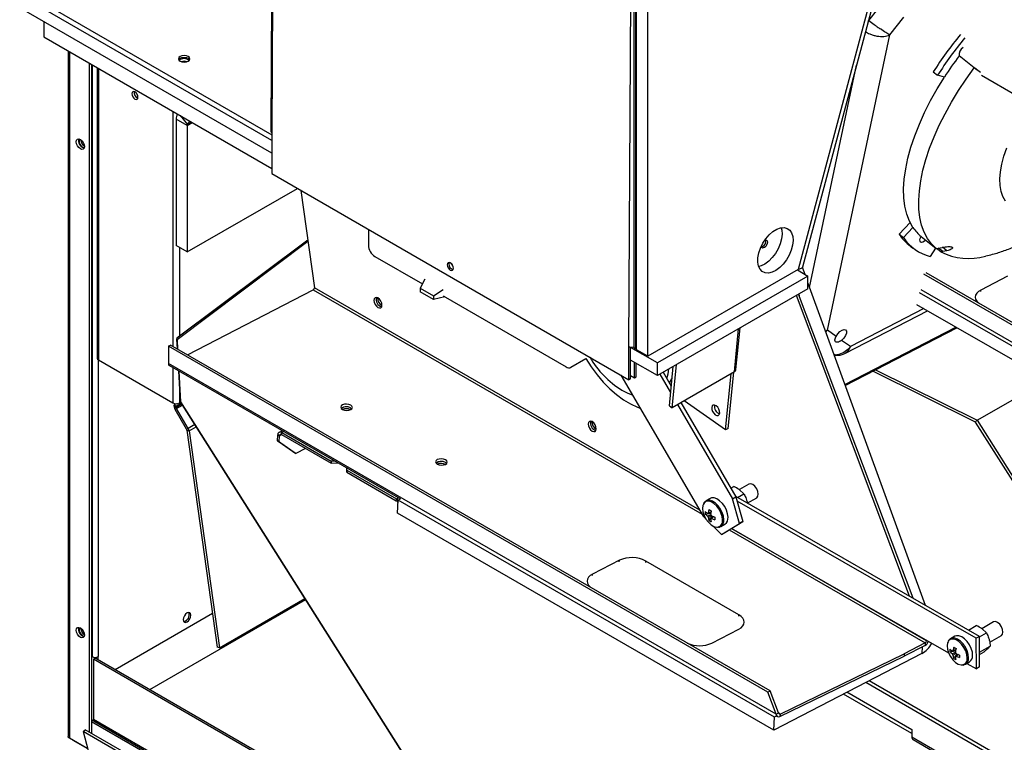
# Paper-space layout 'Sheet1' of a CAD drawing. Units: millimetres. Extents: x 15 to 415, y 5 to 355.
# Drawn here: x 284 to 315, y 160 to 183 of the extents above; entities that cross this region are included whole.
import ezdxf

# ---------------------------------------------------------------- set-up
doc = ezdxf.new("R2010")
doc.units = ezdxf.units.MM

psp = doc.layouts.new('Sheet1')

# ---------------------------------------------------------------- linework, layer by layer
at = {"color": 7, "linetype": 'Continuous', "lineweight": 25}
for p, q in [((291.89067, 192.06226), (291.8263, 179.59979)), ((291.92728, 192.01099), (291.86291, 179.54873)), ((312.92209, 190.81619), (308.74867, 175.16599)), ((308.89378, 175.25029), (313.06703, 190.89987)), ((303.47265, 185.1446), (303.47265, 172.64551)), ((303.52568, 185.11399), (303.52568, 172.6149)), ((303.31677, 172.69013), (303.378, 184.5447)), ((303.56316, 172.58067), (303.56316, 184.65946)), ((311.01412, 183.15279), (312.23178, 184.72608)), ((303.91672, 172.37656), (303.91672, 184.45536)), ((291.86164, 179.30357), (283.77124, 183.97406)), ((291.85954, 178.89652), (283.77124, 183.56579)), ((284.62889, 183.66094), (291.86258, 179.48502)), ((311.68546, 182.69242), (312.12959, 183.26626)), ((284.5405, 183.12171), (284.5405, 182.63006)), ((310.99283, 183.12165), (311.01412, 183.15279)), ((284.5405, 182.63006), (291.85701, 178.40633)), ((309.6809, 173.21063), (311.68546, 182.69242)), ((285.32151, 182.1792), (285.32151, 160.17207)), ((285.36544, 182.15384), (285.36544, 160.11929)), ((314.39283, 181.63702), (313.90988, 182.02013)), ((286.00184, 181.78645), (286.00184, 160.31843)), ((286.07255, 181.74563), (286.07255, 160.27761)), ((286.0973, 181.73134), (286.0973, 162.73782)), ((286.25489, 181.64037), (286.25489, 172.32021)), ((309.1111, 174.58699), (310.61926, 181.72081)), ((314.44086, 181.59348), (314.39283, 181.63702)), ((286.29882, 181.61501), (286.29882, 172.25898)), ((313.07931, 181.50661), (313.2173, 181.39715)), ((313.43867, 181.34064), (313.2173, 181.39715)), ((314.54722, 181.51254), (314.41054, 181.62097)), ((314.54722, 181.51254), (314.44086, 181.59348)), ((314.59884, 181.48204), (314.54722, 181.51254)), ((314.62138, 181.40062), (315.76521, 180.7403)), ((288.68884, 180.23528), (288.68884, 172.69573)), ((288.92245, 180.10042), (289.15674, 179.82132)), ((289.14846, 179.78776), (288.79491, 179.99186)), ((288.79491, 179.99186), (288.79491, 175.92952)), ((289.14846, 179.78776), (289.30625, 179.87885)), ((289.14846, 179.78776), (289.14846, 175.72541)), ((289.22297, 179.92693), (289.15674, 179.82132)), ((289.15674, 179.82132), (289.28133, 179.89324)), ((291.86291, 179.54873), (291.85614, 178.23838)), ((291.85614, 178.23838), (303.31127, 171.62547)), ((289.14846, 175.72541), (292.67883, 177.76345)), ((292.78839, 177.7002), (293.22695, 174.57489)), ((311.98499, 176.29627), (312.33367, 176.67467)), ((294.95619, 176.44876), (294.95619, 175.94705)), ((311.98499, 176.29627), (312.12298, 176.18681)), ((312.12298, 176.18681), (312.42508, 176.51466)), ((293.01177, 176.10828), (288.81465, 172.95575)), ((293.01893, 176.05727), (288.81888, 172.90255)), ((312.28916, 175.96158), (312.42714, 175.85212)), ((312.69112, 176.21731), (313.17408, 175.83419)), ((289.14846, 175.72541), (288.79491, 175.92952)), ((288.90097, 175.86829), (288.90097, 173.02059)), ((307.56409, 175.913), (307.59826, 175.89327)), ((307.57422, 175.88572), (307.56981, 175.88517)), ((313.15134, 175.85223), (312.97895, 175.58359)), ((313.17408, 175.83419), (313.23377, 175.84618)), ((313.32489, 175.72791), (313.18751, 175.83689)), ((313.23377, 175.84618), (313.36248, 175.87167)), ((313.38886, 175.73688), (313.24762, 175.84892)), ((313.38886, 175.73688), (313.32489, 175.72791)), ((313.51757, 175.76237), (313.37662, 175.87419)), ((313.51757, 175.76237), (313.38886, 175.73688)), ((295.16832, 175.57963), (296.69012, 174.70111)), ((308.74867, 175.16599), (303.91672, 172.37656)), ((308.72038, 175.14966), (309.05943, 174.95393)), ((308.87488, 175.23634), (308.95586, 175.01372)), ((320.22993, 170.71014), (312.77474, 175.01393)), ((319.79571, 171.04245), (312.8461, 175.05438)), ((296.76434, 174.85483), (296.62304, 174.56214)), ((309.05943, 174.95393), (304.22784, 172.16472)), ((309.05943, 174.54566), (309.05943, 174.95393)), ((309.05943, 174.72901), (312.82167, 164.38677)), ((315.46284, 174.94666), (314.60136, 174.50147)), ((289.15409, 172.42715), (293.18974, 174.51265)), ((293.18974, 174.51265), (305.65999, 167.31372)), ((305.58624, 167.44003), (293.22695, 174.57489)), ((296.62304, 174.56214), (297.0473, 174.31722)), ((296.62304, 174.56214), (296.62304, 174.44393)), ((297.0473, 174.19901), (296.62304, 174.44393)), ((297.0473, 174.31722), (297.35117, 174.51607)), ((309.05943, 174.54566), (304.22784, 171.75645)), ((312.42938, 164.61186), (308.76049, 174.37309)), ((308.761, 174.37338), (308.77974, 174.32185)), ((320.43569, 169.91345), (312.63679, 174.41565)), ((320.4955, 170.00358), (312.69038, 174.50939)), ((314.59933, 174.45562), (314.60136, 174.50147)), ((297.0473, 174.31722), (297.0473, 174.19901)), ((297.41316, 174.28371), (297.0473, 174.19901)), ((297.35117, 174.3195), (301.30299, 172.03816)), ((312.31967, 164.67482), (308.68978, 174.33227)), ((310.26277, 172.47352), (312.89842, 173.83555)), ((312.77679, 173.90576), (310.41842, 172.68703)), ((320.41718, 169.49506), (312.55595, 174.03325)), ((306.69752, 171.87946), (306.83472, 173.26136)), ((306.74864, 171.94859), (306.88167, 173.28847)), ((309.6809, 173.21063), (309.61979, 173.1886)), ((309.62817, 173.16558), (309.6809, 173.21063)), ((309.96159, 173.01136), (309.6809, 173.21063)), ((310.24505, 171.46979), (313.8075, 173.31075)), ((310.25524, 171.44178), (313.83791, 173.29319)), ((288.80363, 172.93197), (288.82194, 172.61889)), ((288.81888, 172.90255), (288.83595, 172.6108)), ((310.41842, 172.68703), (310.13773, 172.8863)), ((288.54228, 172.69869), (288.61299, 172.73952)), ((288.54228, 172.69869), (288.54228, 172.14545)), ((307.77599, 161.59531), (288.54228, 172.69869)), ((307.8467, 161.63613), (288.61299, 172.73952)), ((303.31127, 171.62547), (303.31677, 172.69013)), ((303.3643, 171.65572), (303.36955, 172.67191)), ((304.22784, 172.16472), (303.36949, 172.66023)), ((303.52568, 172.6149), (303.47265, 172.64551)), ((303.50353, 172.62769), (303.49834, 172.61306)), ((303.52568, 172.6149), (303.56316, 172.63653)), ((303.91672, 172.37656), (303.56316, 172.58067)), ((286.28821, 172.26579), (286.28821, 162.73782)), ((286.29882, 172.25898), (288.68884, 170.87925)), ((301.45299, 172.02331), (301.93585, 172.30215)), ((301.45299, 172.02331), (301.93589, 172.30208)), ((304.22784, 171.75645), (303.36739, 172.25318)), ((303.49097, 171.69019), (303.49097, 172.18184)), ((303.544, 171.72081), (303.544, 172.15122)), ((304.22784, 171.75645), (304.22784, 172.16472)), ((308.04156, 160.88875), (288.54228, 172.14545)), ((288.57335, 172.07677), (295.98253, 167.79954)), ((288.68884, 172.0101), (288.68884, 170.87925)), ((288.86346, 171.90929), (288.92136, 170.91975)), ((288.87747, 171.90121), (288.93522, 170.9142)), ((304.4149, 171.86443), (304.67476, 171.41941)), ((304.61207, 170.78801), (304.73742, 172.05062)), ((304.69994, 170.72628), (304.83714, 172.10819)), ((306.69752, 171.87946), (304.69994, 170.72628)), ((306.50234, 170.06413), (306.68166, 171.8703)), ((314.43685, 170.26716), (311.14511, 171.90164)), ((311.22296, 171.94187), (314.48435, 170.32247)), ((303.05626, 171.77269), (305.70026, 167.24476)), ((303.3643, 171.65572), (303.31127, 171.62547)), ((303.36485, 171.76299), (303.49097, 171.69019)), ((303.49097, 171.69019), (303.544, 171.72081)), ((304.30883, 171.8032), (304.65415, 171.21184)), ((306.41395, 170.0131), (306.59327, 171.81928)), ((314.48435, 170.32247), (316.73413, 171.62124)), ((288.90097, 171.26819), (288.90097, 170.87925)), ((288.90097, 170.87925), (288.93427, 170.89847)), ((288.92193, 170.91799), (298.23327, 156.19575)), ((288.93522, 170.9142), (298.23378, 156.21218)), ((288.93633, 170.89522), (288.93633, 170.85883)), ((304.98381, 170.89015), (306.7482, 167.8686)), ((306.41395, 170.0131), (305.08353, 170.94772)), ((288.78657, 170.85402), (288.7242, 170.81801)), ((288.7242, 170.81801), (288.79491, 170.77719)), ((288.7242, 170.77719), (288.7242, 170.81801)), ((288.7242, 170.77719), (288.79491, 170.73637)), ((288.80526, 170.70152), (288.75526, 170.67265)), ((289.1242, 170.03363), (288.75526, 170.67265)), ((288.93633, 170.85883), (288.79491, 170.77719)), ((288.9721, 170.83866), (288.79491, 170.73637)), ((288.79491, 170.73637), (288.79491, 170.77719)), ((288.80526, 170.70152), (288.99102, 170.80875)), ((289.1742, 170.06251), (288.80526, 170.70152)), ((288.90097, 170.87925), (288.93633, 170.85883)), ((294.3861, 170.72405), (294.42552, 170.69094)), ((304.61207, 170.78801), (304.69994, 170.72628)), ((304.87774, 170.82892), (306.64213, 167.80737)), ((323.73541, 155.56514), (314.43685, 170.26716)), ((314.48435, 170.32247), (323.80501, 155.58549)), ((289.1242, 170.03363), (289.1742, 170.06251)), ((289.13402, 170.00619), (290.11051, 163.04741)), ((289.13402, 170.00619), (289.20365, 169.98017)), ((289.38575, 170.18464), (289.1742, 170.06251)), ((289.20365, 169.98017), (289.43178, 170.11186)), ((289.20365, 169.98017), (290.18015, 163.02139)), ((292.19099, 169.98836), (292.0911, 169.93674)), ((292.24025, 169.95992), (292.17792, 169.92771)), ((306.50234, 170.06413), (306.41395, 170.0131)), ((292.03937, 169.66443), (292.0477, 169.85271)), ((292.03937, 169.66443), (292.0924, 169.63381)), ((292.57468, 169.28693), (292.03937, 169.66443)), ((292.10073, 169.82209), (292.0477, 169.85271)), ((292.0924, 169.63381), (292.10073, 169.82209)), ((292.0924, 169.63381), (292.62771, 169.25631)), ((292.10073, 169.82209), (292.17917, 169.86262)), ((292.17514, 169.86495), (292.17792, 169.92771)), ((292.17514, 169.86495), (293.76362, 168.94794)), ((292.17792, 169.92771), (293.76639, 169.0107)), ((292.94522, 169.42039), (292.62771, 169.25631)), ((292.62771, 169.25631), (292.57468, 169.28693)), ((293.76639, 169.0107), (293.76362, 168.94794)), ((293.89114, 169.00688), (293.76639, 169.0107)), ((294.0061, 168.94051), (293.76362, 168.94794)), ((294.26362, 168.6593), (294.26345, 168.79195)), ((294.26639, 168.72206), (294.26362, 168.6593)), ((294.26639, 168.72206), (294.26631, 168.7903)), ((294.26639, 168.72206), (295.85487, 167.80505)), ((297.42666, 168.96877), (297.46608, 168.93566)), ((294.26362, 168.6593), (295.8521, 167.74229)), ((306.58752, 168.14376), (306.67937, 168.19678)), ((307.16436, 168.27261), (306.86086, 168.0974)), ((307.00319, 167.96076), (306.86654, 168.09335)), ((295.8521, 167.74229), (295.85487, 167.80505)), ((295.85487, 167.80505), (295.9172, 167.83726)), ((295.89646, 167.34623), (295.91496, 167.76462)), ((295.91496, 167.76462), (295.98286, 167.79971)), ((307.98174, 160.79862), (295.91496, 167.76462)), ((305.9205, 167.81434), (305.78574, 167.73655)), ((306.64213, 167.80737), (306.7482, 167.8686)), ((306.86707, 167.00994), (306.64213, 167.80737)), ((314.56416, 163.38695), (306.74549, 167.87322)), ((306.7482, 167.8686), (306.97313, 167.07117)), ((314.45809, 163.32572), (306.78825, 167.7266)), ((306.79868, 167.8427), (307.00319, 167.96076)), ((307.11162, 167.66483), (307.41434, 167.83958)), ((307.96324, 160.38023), (295.89646, 167.34623)), ((305.70026, 167.24476), (305.77353, 167.17119)), ((305.76437, 167.31241), (305.9421, 167.34674)), ((305.88275, 167.10737), (306.00137, 167.24415)), ((305.93755, 167.16009), (305.95534, 167.17203)), ((306.01598, 166.92776), (306.28212, 166.66053)), ((306.2607, 166.9138), (306.39546, 166.9916)), ((306.2607, 166.9138), (306.26563, 166.91677)), ((306.28212, 166.66053), (306.86707, 167.00994)), ((306.38818, 166.72176), (306.97313, 167.07117)), ((306.53426, 166.80902), (312.821, 163.17976)), ((306.60553, 166.85159), (313.5698, 162.85556)), ((312.85821, 163.24201), (306.60966, 166.84922)), ((306.97313, 167.07117), (306.86707, 167.00994)), ((306.28212, 166.66053), (306.38818, 166.72176)), ((303.0089, 165.83183), (302.14741, 165.38664)), ((303.00687, 165.78598), (303.0089, 165.83183)), ((303.85482, 165.76), (303.85685, 165.80585)), ((306.84084, 164.08323), (303.85685, 165.80585)), ((302.14538, 165.34079), (302.14741, 165.38664)), ((290.18015, 163.02139), (292.917, 164.60135)), ((292.94187, 164.56203), (287.93959, 161.67427)), ((289.95966, 164.12241), (286.82925, 162.31526)), ((306.83881, 164.03738), (306.84084, 164.08323)), ((305.97993, 163.17417), (306.84142, 163.61936)), ((314.20938, 163.59052), (314.45751, 163.73376)), ((315.01321, 163.85041), (314.639, 163.63438)), ((314.78133, 163.49774), (314.64468, 163.63033)), ((313.76935, 163.39214), (313.63459, 163.31434)), ((314.56416, 163.38695), (314.45809, 163.32572)), ((314.46066, 162.34439), (314.45809, 163.32572)), ((314.56673, 162.40562), (314.56416, 163.38695)), ((314.5642, 163.37239), (314.78133, 163.49774)), ((314.88976, 163.2018), (315.26319, 163.41738)), ((290.18015, 163.02139), (290.11051, 163.04741)), ((312.8173, 163.09608), (312.14361, 162.74794)), ((312.821, 163.17976), (312.14731, 162.83161)), ((312.72485, 163.04831), (312.71546, 162.83603)), ((312.821, 163.17976), (312.8173, 163.09608)), ((312.85821, 163.24201), (312.84774, 163.26987)), ((312.87719, 163.25297), (312.85821, 163.24201)), ((314.56549, 162.88032), (314.90643, 163.07714)), ((314.70771, 162.89256), (314.83233, 162.99943)), ((286.07255, 162.7521), (286.0973, 162.73782)), ((286.13412, 162.65532), (286.18715, 162.68594)), ((308.18117, 149.98906), (286.18715, 162.68594)), ((286.19275, 162.6827), (286.19275, 162.71499)), ((286.23518, 162.65821), (286.23518, 162.71894)), ((286.28821, 162.62759), (286.28821, 162.73782)), ((312.71546, 162.83603), (307.96324, 160.38023)), ((308.16165, 160.81317), (312.14361, 162.74794)), ((308.16535, 160.89685), (312.14731, 162.83161)), ((312.14731, 162.83161), (312.14361, 162.74794)), ((313.61222, 162.89601), (313.79499, 162.92929)), ((313.7271, 162.68906), (313.84425, 162.82121)), ((313.78453, 162.73778), (313.80315, 162.75022)), ((314.56567, 162.81056), (314.70771, 162.89256)), ((309.05285, 149.42462), (286.13412, 162.65532)), ((286.13412, 162.65532), (286.13412, 160.7242)), ((314.10955, 162.4916), (314.24431, 162.5694)), ((314.15668, 162.51881), (314.46066, 162.34439)), ((314.56673, 162.40562), (314.46066, 162.34439)), ((343.56894, 143.05275), (310.91305, 161.9046)), ((343.54619, 143.18835), (311.02498, 161.96244)), ((307.77599, 161.59531), (307.8467, 161.63613)), ((308.04156, 160.88875), (307.77599, 161.59531)), ((308.11227, 160.92957), (307.8467, 161.63613)), ((312.39393, 160.26868), (310.19917, 161.53569)), ((312.39393, 160.39116), (310.31112, 161.59354)), ((310.31597, 161.59605), (312.39393, 160.39647)), ((307.96324, 160.38023), (307.98174, 160.79862)), ((308.04964, 160.83371), (307.98174, 160.79862)), ((308.04156, 160.88875), (308.11227, 160.92957)), ((308.05431, 160.83065), (308.08649, 160.81207)), ((308.16535, 160.89685), (308.11335, 160.92686)), ((308.16535, 160.89685), (308.16165, 160.81317)), ((286.07255, 160.71074), (286.19275, 160.64135)), ((286.07255, 160.66094), (309.05285, 147.39469)), ((309.05285, 147.4935), (286.13412, 160.7242)), ((286.1808, 160.65159), (309.05285, 147.44783)), ((286.19275, 160.64135), (286.19275, 160.64468)), ((286.19565, 160.64302), (286.19275, 160.64135)), ((285.80461, 160.33229), (285.87291, 160.39286)), ((309.05285, 146.91137), (285.80461, 160.33229)), ((285.80461, 160.33229), (285.96656, 159.72785)), ((309.05285, 147.01136), (285.87291, 160.39286)), ((312.39393, 160.39647), (312.39393, 160.15151)), ((313.38388, 159.58002), (312.39393, 160.15151)), ((285.95248, 159.7804), (285.36544, 160.11929)), ((285.48615, 160.04958), (285.48615, 160.04961)), ((285.95249, 159.78037), (285.48615, 160.04958)), ((312.42914, 160.07367), (313.41909, 159.50219))]:
    psp.add_line(p, q, dxfattribs=at)
at = {"color": 7, "linetype": 'Continuous', "lineweight": 25, "flags": 128}
for points in [[(288.91749, 181.85055), (288.97751, 181.8274), (289.04831, 181.81927), (289.11911, 181.8274), (289.17912, 181.85055), (289.21923, 181.8852), (289.23331, 181.92607), (289.21923, 181.96694), (289.17912, 182.00159), (289.11911, 182.02474), (289.04831, 182.03287), (288.97751, 182.02474), (288.91749, 182.00159), (288.87739, 181.96694), (288.86331, 181.92607), (288.87739, 181.8852), (288.91749, 181.85055)], [(288.87108, 181.89545), (288.87739, 181.9057), (288.91749, 181.94035), (288.97751, 181.9635), (289.04831, 181.97163), (289.11911, 181.9635), (289.17912, 181.94035), (289.21923, 181.9057), (289.22554, 181.89545)], [(313.17408, 175.83419), (313.02159, 175.98197), (312.89208, 176.15638), (312.78636, 176.35635), (312.70509, 176.58063), (312.64878, 176.82781), (312.61778, 177.09635), (312.61228, 177.38457), (312.63232, 177.69068), (312.67777, 178.01276), (312.74835, 178.34879), (312.84361, 178.69669), (312.96297, 179.05428), (313.10567, 179.41933), (313.27083, 179.78954), (313.45741, 180.16263), (313.66426, 180.53624), (313.89007, 180.90805), (314.13343, 181.27574), (314.39283, 181.63702)], [(312.42508, 176.51466), (312.31442, 176.71502), (312.22901, 176.94071), (312.16942, 177.19028), (312.13601, 177.46211), (312.12903, 177.75444), (312.1485, 178.06539), (312.1943, 178.39294), (312.26613, 178.73496), (312.36354, 179.08926), (312.48588, 179.45353), (312.63238, 179.82542), (312.80207, 180.20252), (312.99387, 180.5824), (313.20653, 180.96259), (313.43867, 181.34064)], [(287.56525, 180.69073), (287.55771, 180.73882), (287.53625, 180.7883), (287.50414, 180.83162), (287.46625, 180.86219), (287.42837, 180.87536), (287.39625, 180.86912), (287.37479, 180.84442), (287.36726, 180.80503), (287.37479, 180.75693), (287.39625, 180.70745), (287.42837, 180.66413), (287.46625, 180.63356), (287.50414, 180.62039), (287.53625, 180.62663), (287.55771, 180.65133), (287.56525, 180.69073)], [(285.58818, 179.26107), (285.59814, 179.31313), (285.62649, 179.34577), (285.66893, 179.35401), (285.71899, 179.33661), (285.76905, 179.29621), (285.81149, 179.23897), (285.83985, 179.17359), (285.84981, 179.11003), (285.83985, 179.05797), (285.81149, 179.02534), (285.76905, 179.01709), (285.71899, 179.03449), (285.66893, 179.07489), (285.62649, 179.13213), (285.59814, 179.19751), (285.58818, 179.26107)], [(315.39804, 177.35955), (315.31562, 177.50285), (315.25751, 177.67044), (315.22434, 177.86041), (315.21651, 178.07061), (315.2341, 178.29866), (315.27691, 178.54197), (315.34446, 178.7978), (315.43597, 179.06323)], [(307.48276, 175.69399), (307.53678, 175.8519), (307.61313, 176.00634), (307.70823, 176.15007), (307.81766, 176.27638), (307.93627, 176.37936), (308.05854, 176.4542), (308.17874, 176.49738), (308.29125, 176.50691), (308.39082, 176.48232), (308.47278, 176.42478), (308.5333, 176.33697), (308.56955, 176.22299), (308.57985, 176.08818), (308.5637, 175.93884), (308.52186, 175.78195), (308.45629, 175.62486), (308.37006, 175.47489), (308.26719, 175.33908), (308.1525, 175.22376), (308.03135, 175.13433), (307.9094, 175.07497), (307.79236, 175.04845), (307.68569, 175.05603), (307.5944, 175.09733), (307.52274, 175.17044), (307.47406, 175.27193), (307.45065, 175.39706), (307.45359, 175.53997), (307.48276, 175.69399)], [(308.19635, 176.50101), (308.216, 176.42709), (308.2263, 176.29228), (308.21015, 176.14294), (308.16831, 175.98606), (308.10274, 175.82896), (308.01651, 175.67899), (307.91364, 175.54318), (307.79895, 175.42786), (307.67779, 175.33843), (307.55585, 175.27907), (307.47876, 175.25797)], [(307.6741, 176.1029), (307.69497, 176.10904), (307.72799, 176.10497), (307.75083, 176.08218), (307.76001, 176.04416), (307.75413, 175.99668), (307.7341, 175.94698), (307.70295, 175.90262), (307.66543, 175.87036), (307.62725, 175.85511), (307.62725, 175.85511)], [(312.8345, 176.10357), (312.79446, 176.06976), (312.74706, 176.043), (312.70495, 176.03369), (312.67279, 176.04286), (312.65413, 176.0695), (312.65103, 176.11067), (312.66383, 176.16182), (312.69112, 176.21731)], [(312.69651, 176.21303), (312.68191, 176.1995), (312.68019, 176.198)], [(297.68439, 175.20236), (297.67708, 175.25059), (297.65581, 175.30018), (297.62383, 175.34357), (297.58599, 175.37417), (297.54806, 175.38731), (297.51581, 175.381), (297.49416, 175.35619), (297.4864, 175.31666), (297.49371, 175.26843), (297.51498, 175.21885), (297.54696, 175.17545), (297.5848, 175.14486), (297.62273, 175.13171), (297.65498, 175.13803), (297.67663, 175.16284), (297.68439, 175.20236)], [(297.54762, 175.38735), (297.5472, 175.38644), (297.53943, 175.34691)], [(297.62718, 175.33993), (297.64037, 175.31345), (297.66862, 175.27433)], [(314.60136, 174.50147), (314.52685, 174.45405), (314.47151, 174.39904), (314.43747, 174.33855), (314.42603, 174.27491), (314.43763, 174.21057), (314.47183, 174.14799), (314.52731, 174.08959), (314.5554, 174.06762)], [(295.39369, 174.02174), (295.38373, 174.0853), (295.35537, 174.15067), (295.31293, 174.20792), (295.26287, 174.24832), (295.21281, 174.26572), (295.17037, 174.25747), (295.14201, 174.22484), (295.13206, 174.17278), (295.14201, 174.10922), (295.17037, 174.04384), (295.21281, 173.9866), (295.26287, 173.9462), (295.31293, 173.9288), (295.35537, 173.93704), (295.38373, 173.96968), (295.39369, 174.02174)], [(309.96159, 173.01136), (310.01215, 173.0945), (310.07886, 173.16774), (310.15114, 173.21948), (310.21755, 173.24152), (310.26755, 173.23036), (310.29324, 173.18778), (310.29053, 173.12052), (310.25986, 173.03924), (310.20609, 172.95681), (310.13773, 172.8863)], [(301.93585, 172.30215), (302.10709, 172.03558), (302.29368, 171.78362), (302.49321, 171.54951), (302.70312, 171.33627), (302.9207, 171.14663), (303.14317, 170.98303), (303.36765, 170.84759), (303.59126, 170.74203), (303.67712, 170.70945)], [(304.6119, 171.52706), (304.69021, 171.65845), (304.70066, 171.68033)], [(303.08791, 171.29357), (303.28232, 171.19575), (303.42395, 171.143)], [(294.3898, 170.80773), (294.3298, 170.83149), (294.25904, 170.84135), (294.1883, 170.83582), (294.12835, 170.81573), (294.08832, 170.78415), (294.07429, 170.74588), (294.08841, 170.70675), (294.12853, 170.67271), (294.18854, 170.64895), (294.25929, 170.63908), (294.33003, 170.64461), (294.38998, 170.6647), (294.43002, 170.69628), (294.44404, 170.73455), (294.42992, 170.77369), (294.3898, 170.80773)], [(306.23062, 170.55255), (306.22612, 170.61387), (306.2025, 170.67975), (306.16337, 170.74018), (306.11467, 170.78596), (306.06383, 170.81011), (306.01858, 170.80896), (305.98581, 170.78268), (305.97052, 170.73528), (305.97502, 170.67397), (305.99864, 170.60808), (306.03777, 170.54765), (306.08647, 170.50188), (306.13731, 170.47773), (306.18256, 170.47888), (306.21533, 170.50515), (306.23062, 170.55255)], [(302.26889, 170.05277), (302.25893, 170.11633), (302.23057, 170.18171), (302.18813, 170.23895), (302.13807, 170.27935), (302.08801, 170.29675), (302.04557, 170.2885), (302.01721, 170.25587), (302.00726, 170.20381), (302.01721, 170.14025), (302.04557, 170.07487), (302.08801, 170.01763), (302.13807, 169.97723), (302.18813, 169.95983), (302.23057, 169.96808), (302.25893, 170.00071), (302.26889, 170.05277)], [(297.43036, 169.05245), (297.37036, 169.07621), (297.2996, 169.08607), (297.22886, 169.08054), (297.16891, 169.06046), (297.12888, 169.02887), (297.11485, 168.9906), (297.12897, 168.95147), (297.16909, 168.91743), (297.22909, 168.89367), (297.29985, 168.8838), (297.37059, 168.88934), (297.43054, 168.90942), (297.47057, 168.941), (297.4846, 168.97928), (297.47048, 169.01841), (297.43036, 169.05245)], [(307.46613, 167.95405), (307.45267, 168.03993), (307.41435, 168.12828), (307.357, 168.20564), (307.28935, 168.26023), (307.2217, 168.28375), (307.16436, 168.27261)], [(306.31924, 167.12408), (306.30619, 167.23643), (306.2681, 167.35475), (306.20804, 167.46945), (306.1309, 167.57123), (306.04291, 167.65186), (305.95121, 167.7048), (305.86322, 167.72576), (305.78608, 167.71304), (305.72603, 167.66768), (305.7042, 167.6342)], [(306.35909, 167.13128), (306.34664, 167.24311), (306.3102, 167.36103), (306.25247, 167.47629), (306.17774, 167.58034), (306.09155, 167.66547), (306.0003, 167.72536), (305.91074, 167.75557), (305.82952, 167.75386), (305.78595, 167.73667)], [(306.49386, 167.20907), (306.4814, 167.32091), (306.44496, 167.43883), (306.38723, 167.55409), (306.31251, 167.65814), (306.22632, 167.74327), (306.13506, 167.80315), (306.0455, 167.83336), (305.96429, 167.83165), (305.9205, 167.81434)], [(307.41434, 167.83958), (307.41435, 167.83959), (307.45267, 167.88369), (307.46613, 167.95405)], [(305.7042, 167.6342), (305.68793, 167.59335), (305.67488, 167.49606), (305.68793, 167.38371), (305.72603, 167.2654), (305.78608, 167.1507), (305.86322, 167.04892), (305.95121, 166.96829), (306.04291, 166.91535), (306.1309, 166.89439), (306.15606, 166.89471)], [(302.14741, 165.38664), (302.07291, 165.33922), (302.01757, 165.28421), (301.98353, 165.22372), (301.97209, 165.16008), (301.98369, 165.09574), (302.01789, 165.03316), (302.07336, 164.97476), (302.10146, 164.95279)], [(289.26513, 164.0685), (289.25571, 164.11775), (289.22889, 164.14862), (289.18874, 164.15642), (289.14139, 164.13996), (289.09404, 164.10174), (289.05389, 164.04759), (289.02707, 163.98575), (289.01765, 163.92563), (289.02707, 163.87638), (289.05389, 163.84551), (289.09404, 163.83771), (289.14139, 163.85417), (289.18874, 163.89238), (289.22889, 163.94653), (289.25571, 164.00838), (289.26513, 164.0685)], [(306.84142, 163.61936), (306.91592, 163.66678), (306.97126, 163.72179), (307.0053, 163.78228), (307.01674, 163.84592), (307.00514, 163.91026), (306.97095, 163.97284), (306.91547, 164.03124), (306.84084, 164.08323)], [(285.58818, 163.58349), (285.59814, 163.63555), (285.62649, 163.66818), (285.66893, 163.67643), (285.71899, 163.65903), (285.76905, 163.61863), (285.81149, 163.56138), (285.83985, 163.49601), (285.84981, 163.43245), (285.83985, 163.38039), (285.81149, 163.34775), (285.76905, 163.33951), (285.71899, 163.35691), (285.66893, 163.39731), (285.62649, 163.45455), (285.59814, 163.51993), (285.58818, 163.58349)], [(315.3149, 163.52594), (315.30342, 163.61111), (315.26679, 163.69974), (315.21058, 163.77835), (315.14335, 163.83497), (315.07534, 163.86098), (315.01689, 163.85241), (315.01321, 163.85041)], [(314.16795, 162.69113), (314.15755, 162.80234), (314.1219, 162.92049), (314.06389, 163.03599), (313.98823, 163.13949), (313.90103, 163.22261), (313.80937, 163.27861), (313.72066, 163.30295), (313.64211, 163.29367), (313.58007, 163.25151), (313.55375, 163.21334)], [(314.2078, 162.69786), (314.19799, 162.80854), (314.16401, 162.92623), (314.10837, 163.04219), (314.03521, 163.14782), (313.94995, 163.2353), (313.85891, 163.29812), (313.76885, 163.33165), (313.68645, 163.33337), (313.63937, 163.317)], [(314.34256, 162.77566), (314.33275, 162.88634), (314.29877, 163.00403), (314.24313, 163.11998), (314.16997, 163.22562), (314.08471, 163.31309), (313.99368, 163.37592), (313.90362, 163.40944), (313.82121, 163.41117), (313.76935, 163.39214)], [(315.26319, 163.41738), (315.29948, 163.45721), (315.3149, 163.52594)], [(313.55375, 163.21334), (313.53956, 163.17989), (313.52387, 163.08462), (313.53427, 162.9734), (313.56992, 162.85526), (313.62793, 162.73976), (313.7036, 162.63625), (313.79079, 162.55314), (313.88246, 162.49714), (313.97116, 162.47279), (314.00109, 162.47225)]]:
    psp.add_lwpolyline(points, dxfattribs=at)
at = {"color": 7, "linetype": 'Continuous', "lineweight": 25}
for centre, radius, start, end in [((323.78399, 174.62717), 12.72465, 140.619421, 147.272877), ((323.92212, 174.51761), 12.72483, 140.610175, 147.272856), ((314.18483, 182.05052), 0.27662, 122.958306, 186.306085), ((323.25064, 175.03957), 11.66097, 143.228417, 147.29216), ((289.04458, 181.68054), 0.25045, 49.568386, 129.217703), ((289.04488, 181.54259), 0.30247, 72.792985, 106.52024), ((287.62864, 180.84162), 0.19004, 170.515876, 249.478747), ((289.21182, 179.99993), 0.41699, 157.94909, 181.108624), ((289.2116, 179.78998), 0.06318, 150.270905, 182.017444), ((291.88587, 179.60385), 0.05971, 183.898098, 247.385627), ((285.89949, 179.28975), 0.2394, 164.426947, 255.567676), ((285.92074, 179.30228), 0.24673, 168.271729, 251.802572), ((286.01366, 179.3559), 0.28836, 184.720674, 235.323004), ((313.17124, 177.06875), 1.41559, 213.071911, 231.455665), ((313.52929, 177.23488), 1.31833, 213.114461, 230.521961), ((295.41675, 175.96801), 0.46104, 182.605478, 237.394522), ((307.52363, 176.06093), 0.18236, 286.106989, 15.479131), ((313.31078, 176.96337), 1.41912, 213.175865, 256.47731), ((307.61861, 175.9101), 0.05567, 179.491985, 278.924443), ((314.2073, 177.43725), 1.92366, 242.696022, 286.535143), ((297.72075, 175.33791), 0.18154, 177.158458, 255.795699), ((293.15084, 174.57814), 0.07617, 300.707879, 357.559709), ((295.44336, 174.20145), 0.2394, 164.426943, 255.567681), ((295.5123, 174.24125), 0.26325, 176.94525, 243.049373), ((303.40635, 172.86306), 0.19476, 242.614973, 289.903248), ((286.32996, 172.3277), 0.07544, 185.694799, 245.625342), ((304.70226, 173.89386), 3.06066, 210.355336, 238.166666), ((288.61622, 172.13753), 0.07436, 173.888022, 234.799798), ((301.39086, 172.16082), 0.15089, 234.381827, 294.313952), ((303.19091, 172.11515), 1.41408, 341.434259, 354.102174), ((306.65706, 171.96285), 0.09269, 295.884728, 351.153119), ((288.79491, 171.08396), 0.23055, 242.609672, 297.390328), ((288.94049, 170.78458), 0.21642, 181.956499, 211.143728), ((288.86701, 170.73883), 0.07214, 181.956499, 211.143728), ((294.25131, 170.49173), 0.26859, 59.877691, 127.14757), ((294.24324, 170.52641), 0.23175, 85.37528, 130.705491), ((294.25023, 170.39496), 0.30038, 63.085304, 113.249734), ((306.30458, 170.76169), 0.2459, 168.62628, 251.368343), ((302.31856, 170.23249), 0.2394, 164.426946, 255.567678), ((302.3875, 170.27228), 0.26325, 176.945251, 243.049372), ((289.05743, 169.99427), 0.07751, 8.843274, 30.52192), ((288.9739, 169.94442), 0.23252, 8.843274, 30.52192), ((292.12892, 169.86224), 0.08178, 53.188648, 186.691983), ((292.14714, 169.82754), 0.04673, 53.188648, 186.691983), ((297.29187, 168.73645), 0.26859, 59.877691, 127.147567), ((297.28382, 168.7711), 0.23179, 85.356225, 130.703612), ((297.29078, 168.63968), 0.30038, 63.085304, 113.249734), ((295.77341, 167.6204), 0.14508, 18.903624, 57.155313), ((295.74292, 167.62045), 0.21589, 37.414681, 58.763402), ((306.83698, 167.25682), 0.97665, 167.69996, 174.566985), ((306.74394, 168.87258), 1.65023, 238.542616, 241.46276), ((306.90981, 167.21478), 0.97665, 167.69996, 174.566985), ((306.31591, 167.35447), 0.55314, 175.639966, 184.360034), ((306.15742, 167.7785), 0.54808, 224.181412, 234.277822), ((306.15742, 167.69439), 0.54808, 224.181412, 234.277822), ((305.86725, 167.31338), 0.036, 94.039194, 145.971558), ((306.00278, 167.31337), 0.1773, 201.142276, 218.857724), ((306.41017, 167.25682), 0.54819, 185.724839, 195.820552), ((306.19487, 167.56395), 0.55307, 235.642419, 244.362958), ((305.79949, 167.19602), 0.1773, 21.142276, 38.857724), ((305.93501, 167.19601), 0.036, 274.039194, 325.971558), ((306.483, 167.21478), 0.54819, 185.724839, 195.820552), ((306.37086, 168.14822), 0.97665, 245.435643, 252.302277), ((306.37086, 168.06412), 0.97665, 245.435643, 252.302277), ((307.72352, 167.17574), 1.6501, 178.539692, 181.460308), ((306.12424, 167.09008), 0.19794, 279.251803, 9.892249), ((306.12134, 167.10725), 0.23896, 307.143992, 5.770012), ((306.2584, 167.18461), 0.23672, 305.379316, 5.932865), ((303.40626, 164.94995), 0.96727, 62.235414, 114.255242), ((288.99144, 164.08363), 0.21938, 280.521087, 19.48429), ((285.89949, 163.61216), 0.2394, 164.426949, 255.567674), ((285.92074, 163.6247), 0.24673, 168.271735, 251.802565), ((286.01366, 163.67832), 0.28836, 184.720675, 235.323003), ((305.58092, 164.06783), 0.97869, 246.092642, 294.060644), ((312.31425, 163.53139), 0.8028, 299.984429, 332.914716), ((312.70119, 163.29215), 0.22787, 300.633095, 343.759881), ((312.7821, 163.24525), 0.07617, 300.707879, 357.559709), ((314.68626, 162.80996), 0.97788, 166.32096, 173.113995), ((314.6218, 164.40912), 1.6296, 237.078177, 240.07804), ((314.75907, 162.76549), 0.97788, 166.32096, 173.113995), ((286.19275, 162.92205), 0.2075, 242.609672, 297.390328), ((314.15134, 162.92366), 0.53983, 174.131385, 182.93575), ((314.02717, 163.28145), 0.56634, 222.88889, 232.860423), ((314.02929, 163.36429), 0.56634, 222.88889, 232.860423), ((313.85151, 162.89107), 0.17715, 200.173668, 217.899118), ((313.71619, 162.89113), 0.03608, 91.191197, 143.042856), ((314.24046, 162.82165), 0.5302, 184.260535, 194.480942), ((314.05802, 163.1489), 0.56653, 234.259995, 242.896222), ((313.78378, 162.77386), 0.03608, 271.191197, 323.042856), ((314.31326, 162.77717), 0.5302, 184.260535, 194.480942), ((313.64845, 162.77391), 0.17715, 20.173668, 37.899118), ((314.24032, 163.62984), 0.97634, 244.019363, 250.952494), ((314.24244, 163.71268), 0.97634, 244.019363, 250.952494), ((315.59901, 162.70546), 1.67732, 177.118028, 179.949107), ((313.97655, 162.664), 0.19332, 277.294733, 8.065776), ((313.97704, 162.68087), 0.23138, 305.987005, 4.210649), ((314.1133, 162.75833), 0.22992, 304.737416, 4.321697), ((312.4748, 160.14121), 0.08152, 172.74417, 235.943649)]:
    psp.add_arc(centre, radius, start, end, dxfattribs=at)
for centre, major_axis, ratio, start_param, end_param in [((288.85424, 172.92296), (0.04819, -0.02234), 0.70090925, 2.68340091, 4.25419724), ((288.97058, 170.93461), (0.04905, 0.01578), 0.26403893, 3.20968261, 3.82635352), ((314.4722, 170.28757), (0.03459, 0.03835), 0.36963914, 0.851003, 2.42179933), ((308.14763, 160.94998), (0.04899, 0.14343), 0.66997087, 2.22492874, 3.74336519), ((308.14763, 160.94998), (-0.01069, 0.05549), 0.70260465, 1.80941334, 3.32784979)]:
    psp.add_ellipse(centre, major_axis=major_axis, ratio=ratio, start_param=start_param, end_param=end_param, dxfattribs=at)
for points, knots in [([(311.01412, 183.15279), (311.07039, 183.10919), (311.15613, 183.04276), (311.28487, 182.9495), (311.34948, 182.90466), (311.38222, 182.88193)], [0, 0, 0, 0, 0.48504825, 0.73904748, 1, 1, 1, 1]), ([(310.9075, 182.80169), (310.94938, 182.77403), (311.02206, 182.72603), (311.15065, 182.68063), (311.22938, 182.66418), (311.26929, 182.65585)], [0, 0, 0, 0, 0.40142225, 0.69666989, 1, 1, 1, 1]), ([(311.26929, 182.65585), (311.34714, 182.64766), (311.50289, 182.6313), (311.62459, 182.67204), (311.68546, 182.69242)], [0, 0, 0, 0, 0.49983943, 1, 1, 1, 1]), ([(311.68546, 182.69242), (311.64574, 182.71437), (311.56632, 182.75827), (311.44357, 182.84072), (311.38222, 182.88193)], [0, 0, 0, 0, 0.50016057, 1, 1, 1, 1]), ([(314.76298, 175.59833), (314.83642, 175.61498), (315.03683, 175.66042), (315.36021, 175.76538), (315.73664, 175.9113), (316.11498, 176.08872), (316.49306, 176.29584), (316.86723, 176.53046), (317.23149, 176.79224), (317.47484, 176.9791), (317.5929, 177.08343), (317.59696, 177.08701)], [0, 0, 0, 0, 0.07101051, 0.19377413, 0.32057503, 0.45142252, 0.58571048, 0.72220865, 0.85910522, 0.99516166, 1, 1, 1, 1]), ([(313.36248, 175.87167), (313.39447, 175.87796), (313.45531, 175.88993), (313.54415, 175.89842), (313.61342, 175.89802), (313.66218, 175.89032), (313.69091, 175.87661), (313.69986, 175.8585), (313.69062, 175.83627), (313.65579, 175.80867), (313.59481, 175.78163), (313.54163, 175.76837), (313.51757, 175.76237)], [0, 0, 0, 0, 0.13709263, 0.26079345, 0.3561484, 0.43464519, 0.51348455, 0.58452024, 0.65678929, 0.75793465, 0.89049418, 1, 1, 1, 1]), ([(308.88716, 175.26125), (308.88247, 175.24306), (308.87098, 175.19842), (308.79417, 175.17805), (308.74867, 175.16599)], [0, 0, 0, 0, 0.40767879, 1, 1, 1, 1]), ([(310.13773, 172.8863), (310.11687, 172.87164), (310.07519, 172.84233), (310.01132, 172.8271), (309.95993, 172.8322), (309.93264, 172.85454), (309.92256, 172.88864), (309.92887, 172.93415), (309.94734, 172.98087), (309.95992, 173.0078), (309.96159, 173.01136)], [0, 0, 0, 0, 0.14572346, 0.2912588, 0.44022196, 0.58665229, 0.68039258, 0.82884336, 0.97737292, 1, 1, 1, 1]), ([(309.89919, 172.42054), (309.94336, 172.4149), (310.03045, 172.40379), (310.15642, 172.42641), (310.22892, 172.45856), (310.26269, 172.47354)], [0, 0, 0, 0, 0.354689863, 0.699389692, 1, 1, 1, 1]), ([(310.41842, 172.68703), (310.36628, 172.62719), (310.26205, 172.50756), (310.11992, 172.46234), (310.04889, 172.43974)], [0, 0, 0, 0, 0.50016057, 1, 1, 1, 1]), ([(310.25653, 172.48233), (310.28616, 172.49632), (310.36253, 172.53235), (310.3972, 172.6283), (310.41842, 172.68703)], [0, 0, 0, 0, 0.38802549, 1, 1, 1, 1]), ([(309.89406, 172.43465), (309.9087, 172.43234), (309.95924, 172.42437), (310.01165, 172.43335), (310.04889, 172.43974)], [0, 0, 0, 0, 0.289588261, 1, 1, 1, 1]), ([(306.86654, 168.09335), (306.86268, 168.09614), (306.80764, 168.13578), (306.74117, 168.16739), (306.67937, 168.19678)], [0, 0, 0, 0, 0.0701852, 1, 1, 1, 1]), ([(305.78779, 167.73304), (305.77427, 167.72608), (305.74015, 167.70851), (305.72035, 167.6732), (305.7084, 167.65188)], [0, 0, 0, 0, 0.39623087, 1, 1, 1, 1]), ([(307.00319, 167.96076), (307.01225, 167.94531), (307.04745, 167.88531), (307.07244, 167.81629), (307.091, 167.76505)], [0, 0, 0, 0, 0.25755135, 1, 1, 1, 1]), ([(307.091, 167.76505), (307.09669, 167.74586), (307.10626, 167.71354), (307.11007, 167.6789), (307.11162, 167.66483)], [0, 0, 0, 0, 0.59380187, 1, 1, 1, 1]), ([(305.83742, 167.24943), (305.84536, 167.25333), (305.87938, 167.27004), (305.9135, 167.28667), (305.93965, 167.29942)], [0, 0, 0, 0, 0.233689791, 1, 1, 1, 1]), ([(305.86472, 167.34929), (305.87207, 167.35286), (305.90069, 167.36672), (305.9293, 167.38045), (305.95056, 167.39065)], [0, 0, 0, 0, 0.25703831, 1, 1, 1, 1]), ([(305.96289, 167.2682), (305.93752, 167.25108), (305.9048, 167.22901), (305.87207, 167.20707), (305.86472, 167.20214)], [0, 0, 0, 0, 0.77524349, 1, 1, 1, 1]), ([(306.04361, 167.22952), (306.02414, 167.21622), (305.99793, 167.1983), (305.97161, 167.18045), (305.96485, 167.17586)], [0, 0, 0, 0, 0.74301036, 1, 1, 1, 1]), ([(306.1866, 166.8926), (306.19686, 166.89287), (306.22616, 166.89364), (306.24958, 166.90994), (306.2648, 166.92054)], [0, 0, 0, 0, 0.35004414, 1, 1, 1, 1]), ([(314.64468, 163.63033), (314.64082, 163.63312), (314.58578, 163.67276), (314.51931, 163.70437), (314.45751, 163.73376)], [0, 0, 0, 0, 0.0701852, 1, 1, 1, 1]), ([(313.64199, 163.31369), (313.62889, 163.30759), (313.59281, 163.29079), (313.57121, 163.25499), (313.55744, 163.23219)], [0, 0, 0, 0, 0.36306452, 1, 1, 1, 1]), ([(314.78133, 163.49774), (314.79039, 163.48229), (314.82559, 163.42229), (314.85058, 163.35327), (314.86914, 163.30202)], [0, 0, 0, 0, 0.25755135, 1, 1, 1, 1]), ([(314.83233, 162.99943), (314.83466, 163.00161), (314.86786, 163.03257), (314.88784, 163.05566), (314.90643, 163.07714)], [0, 0, 0, 0, 0.0701852, 1, 1, 1, 1]), ([(314.86914, 163.30202), (314.87445, 163.28269), (314.89423, 163.2107), (314.90128, 163.13356), (314.90643, 163.07714)], [0, 0, 0, 0, 0.26863361, 1, 1, 1, 1]), ([(313.68523, 162.82998), (313.69318, 162.83387), (313.72696, 162.85038), (313.76085, 162.86681), (313.78676, 162.87938)], [0, 0, 0, 0, 0.2352944, 1, 1, 1, 1]), ([(313.80928, 162.8476), (313.78414, 162.83072), (313.75162, 162.80888), (313.7191, 162.78718), (313.71173, 162.78226)], [0, 0, 0, 0, 0.77328544, 1, 1, 1, 1]), ([(313.71544, 162.92721), (313.72278, 162.93078), (313.75234, 162.94517), (313.78188, 162.95943), (313.8041, 162.97015)], [0, 0, 0, 0, 0.24826924, 1, 1, 1, 1]), ([(313.8888, 162.8043), (313.87019, 162.79152), (313.84484, 162.77412), (313.81937, 162.75677), (313.81261, 162.75216)], [0, 0, 0, 0, 0.73433881, 1, 1, 1, 1]), ([(314.02599, 162.46941), (314.03646, 162.46929), (314.06849, 162.46893), (314.09463, 162.48558), (314.11222, 162.49679)], [0, 0, 0, 0, 0.32679131, 1, 1, 1, 1]), ([(286.1808, 160.65159), (286.18079, 160.65159), (286.16735, 160.6554), (286.14837, 160.6793), (286.13887, 160.70924), (286.13412, 160.7242)], [0, 0, 0, 0, 0.00010213, 0.50005106, 1, 1, 1, 1])]:
    psp.add_open_spline(points, degree=3, knots=knots, dxfattribs=at)
psp.add_open_spline([(285.36544, 160.11929), (285.35284, 160.12682), (285.32765, 160.14189), (285.32355, 160.16201), (285.32151, 160.17207)], degree=3, dxfattribs=at)

doc.saveas('drawing.dxf')
